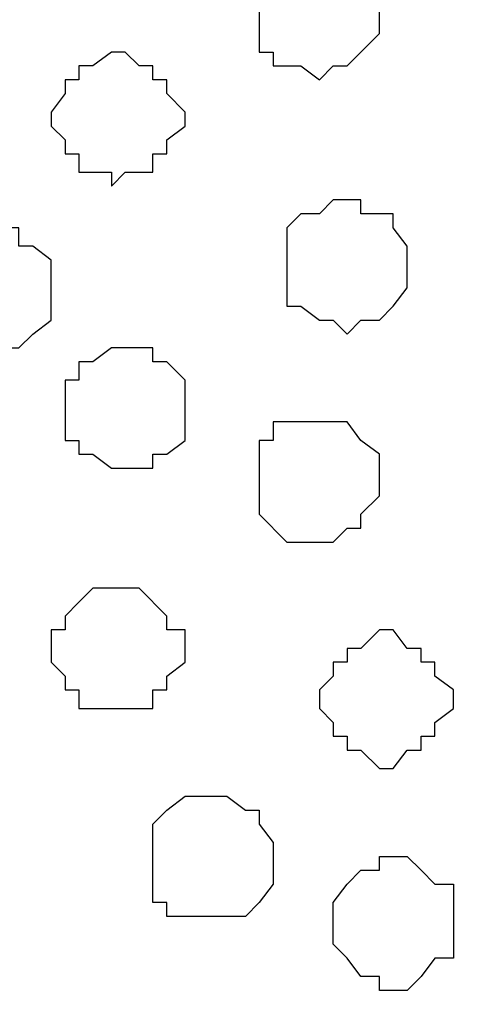
# Model space of a CAD drawing. Units: centimetres. Extents: x -8.5 to 8.8, y -9.9 to 13.4.
# Drawn here: x 1.4 to 1.6, y 0.2 to 0.6 of the extents above; entities that cross this region are included whole.
import ezdxf

# ---------------------------------------------------------------- set-up
doc = ezdxf.new("R2010")
doc.units = ezdxf.units.CM
doc.header["$MEASUREMENT"] = 0
doc.layers.add('Layer 1', color=7, linetype='Continuous')

msp = doc.modelspace()

# ---------------------------------------------------------------- linework, layer by layer
at = {"layer": 'Layer 1', "lineweight": 9}
for points, knots in [([(1.98258, -0.54257), (-0.93117, -0.54257), (-7.93397, -0.54257), (-7.93397, -0.54257), (-7.93397, -0.54257), (-7.93397, -0.54257), (-7.93397, 1.09573), (-7.93397, 1.09573), (-7.93397, 1.09573), (3.23071, 1.09573), (3.23071, 1.09573), (3.23071, 1.09573), (3.23071, 1.09573), (3.23125, -0.54257), (3.23125, -0.54257)], [0.5520104, 0.5520104, 0.5520104, 0.5520104, 0.75, 0.75, 0.75, 0.75, 1, 1, 1, 1.25, 1.25, 1.25, 1.25, 1.5, 1.5, 1.5, 1.5]), ([(1.61319, 0.07736), (1.71077, 0.40766), (1.83073, 0.81372), (1.83073, 0.81372), (1.83073, 0.81372), (1.83073, 0.81372), (1.83708, 0.83489), (1.83708, 0.83489), (1.83708, 0.83489), (1.83708, 0.83489), (1.83073, 0.85606), (1.83073, 0.85606), (1.83073, 0.85606), (1.83073, 0.85606), (1.82438, 0.87511), (1.82438, 0.87511), (1.82438, 0.87511), (1.82438, 0.87511), (1.81803, 0.88992), (1.81803, 0.88992), (1.81803, 0.88992), (1.81803, 0.88992), (1.78204, 0.92379), (1.78204, 0.92379), (1.78204, 0.92379), (1.78204, 0.92379), (1.74183, 0.94284), (1.74183, 0.94284), (1.74183, 0.94284), (1.74183, 0.94284), (1.68679, 0.96401), (1.68679, 0.96401), (1.68679, 0.96401), (1.68679, 0.96401), (1.62541, 0.97882), (1.62541, 0.97882), (1.62541, 0.97882), (1.62541, 0.97882), (1.48994, 0.99152), (1.48994, 0.99152), (1.48994, 0.99152), (1.48994, 0.99152), (1.42009, 0.98517), (1.42009, 0.98517), (1.42009, 0.98517), (1.42009, 0.98517), (1.35236, 0.97882), (1.35236, 0.97882), (1.35236, 0.97882), (1.35236, 0.97882), (1.29098, 0.96401), (1.29098, 0.96401), (1.29098, 0.96401), (1.29098, 0.96401), (1.23594, 0.94284), (1.23594, 0.94284), (1.23594, 0.94284), (1.23594, 0.94284), (1.19573, 0.92379), (1.19573, 0.92379), (1.19573, 0.92379), (1.19573, 0.92379), (1.16186, 0.88992), (1.16186, 0.88992), (1.16186, 0.88992), (1.16186, 0.88992), (1.15551, 0.87511), (1.15551, 0.87511), (1.15551, 0.87511), (1.15551, 0.87511), (1.14704, 0.85606), (1.14704, 0.85606), (1.14704, 0.85606), (1.14704, 0.85606), (1.14704, 0.81372), (1.14704, 0.81372), (1.14704, 0.81372), (1.14704, 0.81372), (1.27418, 0.386), (1.37362, 0.05145)], [1.020335, 1.020335, 1.020335, 1.020335, 1.05, 1.05, 1.05, 1.05, 1.1, 1.1, 1.1, 1.1, 1.15, 1.15, 1.15, 1.15, 1.2, 1.2, 1.2, 1.2, 1.25, 1.25, 1.25, 1.25, 1.3, 1.3, 1.3, 1.3, 1.35, 1.35, 1.35, 1.35, 1.4, 1.4, 1.4, 1.4, 1.45, 1.45, 1.45, 1.45, 1.5, 1.5, 1.5, 1.5, 1.55, 1.55, 1.55, 1.55, 1.6, 1.6, 1.6, 1.6, 1.65, 1.65, 1.65, 1.65, 1.7, 1.7, 1.7, 1.7, 1.75, 1.75, 1.75, 1.75, 1.8, 1.8, 1.8, 1.8, 1.85, 1.85, 1.85, 1.85, 1.9, 1.9, 1.9, 1.9, 1.95, 1.95, 1.95, 1.95, 1.9804457, 1.9804457, 1.9804457, 1.9804457]), ([(1.83233, 0.86501), (1.83233, 0.86501), (1.98255, 0.02551), (1.98255, 0.02551), (1.98255, 0.02551), (1.98255, 0.02551), (1.98255, 0.02551), (1.98255, 0.02551), (1.98255, 0.02551), (1.98255, 0.02551), (1.98255, 0.02551), (1.98255, 0.02551), (1.98255, 0.02551), (1.98255, 0.02551), (1.98255, 0.02551), (1.98255, 0.02551), (1.98255, 0.02551), (1.98255, 0.02551), (1.98255, 0.02551), (1.98255, 0.02551), (1.98255, 0.02551), (1.98255, 0.02551), (1.98255, 0.02551), (1.98255, 0.02551), (1.98255, 0.02551), (1.98255, 0.02551), (1.951, 0.02541), (1.951, 0.02541), (1.951, 0.02541), (1.951, 0.02541), (1.91325, 0.02529), (1.91325, 0.02529), (1.91325, 0.02529), (1.91325, 0.02529), (1.87553, 0.02516), (1.87553, 0.02516), (1.87553, 0.02516), (1.87553, 0.02516), (1.85088, 0.02508), (1.85088, 0.02508), (1.85088, 0.02508), (1.85088, 0.02508), (1.81972, 0.02498), (1.81972, 0.02498), (1.81972, 0.02498), (1.81972, 0.02498), (1.78528, 0.02487), (1.78528, 0.02487), (1.78528, 0.02487), (1.78528, 0.02487), (1.75241, 0.02477), (1.75241, 0.02477), (1.75241, 0.02477), (1.75241, 0.02477), (1.72861, 0.02469), (1.72861, 0.02469), (1.72861, 0.02469), (1.72861, 0.02469), (1.69167, 0.02568), (1.69167, 0.02568), (1.69167, 0.02568), (1.69167, 0.02568), (1.66042, 0.02652), (1.66042, 0.02652), (1.66042, 0.02652), (1.66042, 0.02652), (1.62744, 0.0274), (1.62744, 0.0274), (1.62744, 0.0274), (1.62744, 0.0274), (1.61907, 0.02762), (1.61907, 0.02762), (1.61907, 0.02762), (1.61907, 0.02762), (1.58502, 0.02854), (1.58502, 0.02854), (1.58502, 0.02854), (1.58502, 0.02854), (1.83233, 0.86501), (1.83233, 0.86501)], [0, 0, 0, 0, 0.05, 0.05, 0.05, 0.05, 0.1, 0.1, 0.1, 0.1, 0.15, 0.15, 0.15, 0.15, 0.2, 0.2, 0.2, 0.2, 0.25, 0.25, 0.25, 0.25, 0.3, 0.3, 0.3, 0.3, 0.35, 0.35, 0.35, 0.35, 0.4, 0.4, 0.4, 0.4, 0.45, 0.45, 0.45, 0.45, 0.5, 0.5, 0.5, 0.5, 0.55, 0.55, 0.55, 0.55, 0.6, 0.6, 0.6, 0.6, 0.65, 0.65, 0.65, 0.65, 0.7, 0.7, 0.7, 0.7, 0.75, 0.75, 0.75, 0.75, 0.8, 0.8, 0.8, 0.8, 0.85, 0.85, 0.85, 0.85, 0.9, 0.9, 0.9, 0.9, 0.95, 0.95, 0.95, 0.95, 1, 1, 1, 1])]:
    msp.add_open_spline(points, degree=3, knots=knots, dxfattribs=at)
at = {"layer": 'Layer 1', "color": 251}
for points, knots in [([(1.52541, 0.65969), (1.52541, 0.65969), (1.53176, 0.65969), (1.53176, 0.65969), (1.53176, 0.65969), (1.53176, 0.65969), (1.53176, 0.65334), (1.53176, 0.65334), (1.53176, 0.65334), (1.53176, 0.65334), (1.53811, 0.65334), (1.53811, 0.65334), (1.53811, 0.65334), (1.53811, 0.65334), (1.54446, 0.64488), (1.54446, 0.64488), (1.54446, 0.64488), (1.54446, 0.64488), (1.55293, 0.63853), (1.55293, 0.63853), (1.55293, 0.63853), (1.55293, 0.63853), (1.55293, 0.61948), (1.55293, 0.61948), (1.55293, 0.61948), (1.55293, 0.61948), (1.53811, 0.60466), (1.53811, 0.60466), (1.53811, 0.60466), (1.53811, 0.60466), (1.53176, 0.60466), (1.53176, 0.60466), (1.53176, 0.60466), (1.53176, 0.60466), (1.52541, 0.59831), (1.52541, 0.59831), (1.52541, 0.59831), (1.52541, 0.59831), (1.51694, 0.60466), (1.51694, 0.60466), (1.51694, 0.60466), (1.51694, 0.60466), (1.50424, 0.60466), (1.50424, 0.60466), (1.50424, 0.60466), (1.50424, 0.60466), (1.50424, 0.61101), (1.50424, 0.61101), (1.50424, 0.61101), (1.50424, 0.61101), (1.49789, 0.61101), (1.49789, 0.61101), (1.49789, 0.61101), (1.49789, 0.61101), (1.49789, 0.64488), (1.49789, 0.64488), (1.49789, 0.64488), (1.49789, 0.64488), (1.50424, 0.64488), (1.50424, 0.64488), (1.50424, 0.64488), (1.50424, 0.64488), (1.50424, 0.65334), (1.50424, 0.65334), (1.50424, 0.65334), (1.50424, 0.65334), (1.51059, 0.65334), (1.51059, 0.65334), (1.51059, 0.65334), (1.51059, 0.65334), (1.51694, 0.65969), (1.51694, 0.65969), (1.51694, 0.65969), (1.51694, 0.65969), (1.52541, 0.65969), (1.52541, 0.65969)], [0, 0, 0, 0, 0.052632, 0.052632, 0.052632, 0.052632, 0.105263, 0.105263, 0.105263, 0.105263, 0.157895, 0.157895, 0.157895, 0.157895, 0.210526, 0.210526, 0.210526, 0.210526, 0.263158, 0.263158, 0.263158, 0.263158, 0.315789, 0.315789, 0.315789, 0.315789, 0.368421, 0.368421, 0.368421, 0.368421, 0.421053, 0.421053, 0.421053, 0.421053, 0.473684, 0.473684, 0.473684, 0.473684, 0.526316, 0.526316, 0.526316, 0.526316, 0.578947, 0.578947, 0.578947, 0.578947, 0.631579, 0.631579, 0.631579, 0.631579, 0.684211, 0.684211, 0.684211, 0.684211, 0.736842, 0.736842, 0.736842, 0.736842, 0.789474, 0.789474, 0.789474, 0.789474, 0.842105, 0.842105, 0.842105, 0.842105, 0.894737, 0.894737, 0.894737, 0.894737, 0.947368, 0.947368, 0.947368, 0.947368, 1, 1, 1, 1]), ([(1.55293, 0.34643), (1.55293, 0.34643), (1.55928, 0.34643), (1.55928, 0.34643), (1.55928, 0.34643), (1.55928, 0.34643), (1.56563, 0.33796), (1.56563, 0.33796), (1.56563, 0.33796), (1.56563, 0.33796), (1.57198, 0.33796), (1.57198, 0.33796), (1.57198, 0.33796), (1.57198, 0.33796), (1.57198, 0.33161), (1.57198, 0.33161), (1.57198, 0.33161), (1.57198, 0.33161), (1.57833, 0.33161), (1.57833, 0.33161), (1.57833, 0.33161), (1.57833, 0.33161), (1.57833, 0.32526), (1.57833, 0.32526), (1.57833, 0.32526), (1.57833, 0.32526), (1.58679, 0.31891), (1.58679, 0.31891), (1.58679, 0.31891), (1.58679, 0.31891), (1.58679, 0.31044), (1.58679, 0.31044), (1.58679, 0.31044), (1.58679, 0.31044), (1.57833, 0.30409), (1.57833, 0.30409), (1.57833, 0.30409), (1.57833, 0.30409), (1.57833, 0.29774), (1.57833, 0.29774), (1.57833, 0.29774), (1.57833, 0.29774), (1.57198, 0.29774), (1.57198, 0.29774), (1.57198, 0.29774), (1.57198, 0.29774), (1.57198, 0.29139), (1.57198, 0.29139), (1.57198, 0.29139), (1.57198, 0.29139), (1.56563, 0.29139), (1.56563, 0.29139), (1.56563, 0.29139), (1.56563, 0.29139), (1.55928, 0.28293), (1.55928, 0.28293), (1.55928, 0.28293), (1.55928, 0.28293), (1.55293, 0.28293), (1.55293, 0.28293), (1.55293, 0.28293), (1.55293, 0.28293), (1.54446, 0.29139), (1.54446, 0.29139), (1.54446, 0.29139), (1.54446, 0.29139), (1.53811, 0.29139), (1.53811, 0.29139), (1.53811, 0.29139), (1.53811, 0.29139), (1.53811, 0.29774), (1.53811, 0.29774), (1.53811, 0.29774), (1.53811, 0.29774), (1.53176, 0.29774), (1.53176, 0.29774), (1.53176, 0.29774), (1.53176, 0.29774), (1.53176, 0.30409), (1.53176, 0.30409), (1.53176, 0.30409), (1.53176, 0.30409), (1.52541, 0.31044), (1.52541, 0.31044), (1.52541, 0.31044), (1.52541, 0.31044), (1.52541, 0.31891), (1.52541, 0.31891), (1.52541, 0.31891), (1.52541, 0.31891), (1.53176, 0.32526), (1.53176, 0.32526), (1.53176, 0.32526), (1.53176, 0.32526), (1.53176, 0.33161), (1.53176, 0.33161), (1.53176, 0.33161), (1.53176, 0.33161), (1.53811, 0.33161), (1.53811, 0.33161), (1.53811, 0.33161), (1.53811, 0.33161), (1.53811, 0.33796), (1.53811, 0.33796), (1.53811, 0.33796), (1.53811, 0.33796), (1.54446, 0.33796), (1.54446, 0.33796), (1.54446, 0.33796), (1.54446, 0.33796), (1.55293, 0.34643), (1.55293, 0.34643)], [0, 0, 0, 0, 0.035714, 0.035714, 0.035714, 0.035714, 0.071429, 0.071429, 0.071429, 0.071429, 0.107143, 0.107143, 0.107143, 0.107143, 0.142857, 0.142857, 0.142857, 0.142857, 0.178571, 0.178571, 0.178571, 0.178571, 0.214286, 0.214286, 0.214286, 0.214286, 0.25, 0.25, 0.25, 0.25, 0.285714, 0.285714, 0.285714, 0.285714, 0.321429, 0.321429, 0.321429, 0.321429, 0.357143, 0.357143, 0.357143, 0.357143, 0.392857, 0.392857, 0.392857, 0.392857, 0.428571, 0.428571, 0.428571, 0.428571, 0.464286, 0.464286, 0.464286, 0.464286, 0.5, 0.5, 0.5, 0.5, 0.535714, 0.535714, 0.535714, 0.535714, 0.571429, 0.571429, 0.571429, 0.571429, 0.607143, 0.607143, 0.607143, 0.607143, 0.642857, 0.642857, 0.642857, 0.642857, 0.678571, 0.678571, 0.678571, 0.678571, 0.714286, 0.714286, 0.714286, 0.714286, 0.75, 0.75, 0.75, 0.75, 0.785714, 0.785714, 0.785714, 0.785714, 0.821429, 0.821429, 0.821429, 0.821429, 0.857143, 0.857143, 0.857143, 0.857143, 0.892857, 0.892857, 0.892857, 0.892857, 0.928571, 0.928571, 0.928571, 0.928571, 0.964286, 0.964286, 0.964286, 0.964286, 1, 1, 1, 1])]:
    msp.add_open_spline(points, degree=3, knots=knots, dxfattribs=at)
at = {"layer": 'Layer 1', "color": 253}
for points, knots in [([(1.43016, 0.61101), (1.43016, 0.61101), (1.43651, 0.61101), (1.43651, 0.61101), (1.43651, 0.61101), (1.43651, 0.61101), (1.44286, 0.60466), (1.44286, 0.60466), (1.44286, 0.60466), (1.44286, 0.60466), (1.44921, 0.60466), (1.44921, 0.60466), (1.44921, 0.60466), (1.44921, 0.60466), (1.44921, 0.59831), (1.44921, 0.59831), (1.44921, 0.59831), (1.44921, 0.59831), (1.45556, 0.59831), (1.45556, 0.59831), (1.45556, 0.59831), (1.45556, 0.59831), (1.45556, 0.59196), (1.45556, 0.59196), (1.45556, 0.59196), (1.45556, 0.59196), (1.46403, 0.58349), (1.46403, 0.58349), (1.46403, 0.58349), (1.46403, 0.58349), (1.46403, 0.57714), (1.46403, 0.57714), (1.46403, 0.57714), (1.46403, 0.57714), (1.45556, 0.57079), (1.45556, 0.57079), (1.45556, 0.57079), (1.45556, 0.57079), (1.45556, 0.56444), (1.45556, 0.56444), (1.45556, 0.56444), (1.45556, 0.56444), (1.44921, 0.56444), (1.44921, 0.56444), (1.44921, 0.56444), (1.44921, 0.56444), (1.44921, 0.55598), (1.44921, 0.55598), (1.44921, 0.55598), (1.44921, 0.55598), (1.43651, 0.55598), (1.43651, 0.55598), (1.43651, 0.55598), (1.43651, 0.55598), (1.43016, 0.54963), (1.43016, 0.54963), (1.43016, 0.54963), (1.43016, 0.54963), (1.43016, 0.55598), (1.43016, 0.55598), (1.43016, 0.55598), (1.43016, 0.55598), (1.41534, 0.55598), (1.41534, 0.55598), (1.41534, 0.55598), (1.41534, 0.55598), (1.41534, 0.56444), (1.41534, 0.56444), (1.41534, 0.56444), (1.41534, 0.56444), (1.40899, 0.56444), (1.40899, 0.56444), (1.40899, 0.56444), (1.40899, 0.56444), (1.40899, 0.57079), (1.40899, 0.57079), (1.40899, 0.57079), (1.40899, 0.57079), (1.40264, 0.57714), (1.40264, 0.57714), (1.40264, 0.57714), (1.40264, 0.57714), (1.40264, 0.58349), (1.40264, 0.58349), (1.40264, 0.58349), (1.40264, 0.58349), (1.40899, 0.59196), (1.40899, 0.59196), (1.40899, 0.59196), (1.40899, 0.59196), (1.40899, 0.59831), (1.40899, 0.59831), (1.40899, 0.59831), (1.40899, 0.59831), (1.41534, 0.59831), (1.41534, 0.59831), (1.41534, 0.59831), (1.41534, 0.59831), (1.41534, 0.60466), (1.41534, 0.60466), (1.41534, 0.60466), (1.41534, 0.60466), (1.42169, 0.60466), (1.42169, 0.60466), (1.42169, 0.60466), (1.42169, 0.60466), (1.43016, 0.61101), (1.43016, 0.61101)], [0, 0, 0, 0, 0.037037, 0.037037, 0.037037, 0.037037, 0.074074, 0.074074, 0.074074, 0.074074, 0.111111, 0.111111, 0.111111, 0.111111, 0.148148, 0.148148, 0.148148, 0.148148, 0.185185, 0.185185, 0.185185, 0.185185, 0.222222, 0.222222, 0.222222, 0.222222, 0.259259, 0.259259, 0.259259, 0.259259, 0.296296, 0.296296, 0.296296, 0.296296, 0.333333, 0.333333, 0.333333, 0.333333, 0.37037, 0.37037, 0.37037, 0.37037, 0.407407, 0.407407, 0.407407, 0.407407, 0.444444, 0.444444, 0.444444, 0.444444, 0.481481, 0.481481, 0.481481, 0.481481, 0.518519, 0.518519, 0.518519, 0.518519, 0.555556, 0.555556, 0.555556, 0.555556, 0.592593, 0.592593, 0.592593, 0.592593, 0.62963, 0.62963, 0.62963, 0.62963, 0.666667, 0.666667, 0.666667, 0.666667, 0.703704, 0.703704, 0.703704, 0.703704, 0.740741, 0.740741, 0.740741, 0.740741, 0.777778, 0.777778, 0.777778, 0.777778, 0.814815, 0.814815, 0.814815, 0.814815, 0.851852, 0.851852, 0.851852, 0.851852, 0.888889, 0.888889, 0.888889, 0.888889, 0.925926, 0.925926, 0.925926, 0.925926, 0.962963, 0.962963, 0.962963, 0.962963, 1, 1, 1, 1]), ([(1.53811, 0.54328), (1.53811, 0.54328), (1.54446, 0.54328), (1.54446, 0.54328), (1.54446, 0.54328), (1.54446, 0.54328), (1.54446, 0.53693), (1.54446, 0.53693), (1.54446, 0.53693), (1.54446, 0.53693), (1.55928, 0.53693), (1.55928, 0.53693), (1.55928, 0.53693), (1.55928, 0.53693), (1.55928, 0.53058), (1.55928, 0.53058), (1.55928, 0.53058), (1.55928, 0.53058), (1.56563, 0.52211), (1.56563, 0.52211), (1.56563, 0.52211), (1.56563, 0.52211), (1.56563, 0.50306), (1.56563, 0.50306), (1.56563, 0.50306), (1.56563, 0.50306), (1.55928, 0.49459), (1.55928, 0.49459), (1.55928, 0.49459), (1.55928, 0.49459), (1.55293, 0.48824), (1.55293, 0.48824), (1.55293, 0.48824), (1.55293, 0.48824), (1.54446, 0.48824), (1.54446, 0.48824), (1.54446, 0.48824), (1.54446, 0.48824), (1.53811, 0.48189), (1.53811, 0.48189), (1.53811, 0.48189), (1.53811, 0.48189), (1.53176, 0.48824), (1.53176, 0.48824), (1.53176, 0.48824), (1.53176, 0.48824), (1.52541, 0.48824), (1.52541, 0.48824), (1.52541, 0.48824), (1.52541, 0.48824), (1.51694, 0.49459), (1.51694, 0.49459), (1.51694, 0.49459), (1.51694, 0.49459), (1.51059, 0.49459), (1.51059, 0.49459), (1.51059, 0.49459), (1.51059, 0.49459), (1.51059, 0.53058), (1.51059, 0.53058), (1.51059, 0.53058), (1.51059, 0.53058), (1.51694, 0.53693), (1.51694, 0.53693), (1.51694, 0.53693), (1.51694, 0.53693), (1.52541, 0.53693), (1.52541, 0.53693), (1.52541, 0.53693), (1.52541, 0.53693), (1.53176, 0.54328), (1.53176, 0.54328), (1.53176, 0.54328), (1.53176, 0.54328), (1.53811, 0.54328), (1.53811, 0.54328)], [0, 0, 0, 0, 0.052632, 0.052632, 0.052632, 0.052632, 0.105263, 0.105263, 0.105263, 0.105263, 0.157895, 0.157895, 0.157895, 0.157895, 0.210526, 0.210526, 0.210526, 0.210526, 0.263158, 0.263158, 0.263158, 0.263158, 0.315789, 0.315789, 0.315789, 0.315789, 0.368421, 0.368421, 0.368421, 0.368421, 0.421053, 0.421053, 0.421053, 0.421053, 0.473684, 0.473684, 0.473684, 0.473684, 0.526316, 0.526316, 0.526316, 0.526316, 0.578947, 0.578947, 0.578947, 0.578947, 0.631579, 0.631579, 0.631579, 0.631579, 0.684211, 0.684211, 0.684211, 0.684211, 0.736842, 0.736842, 0.736842, 0.736842, 0.789474, 0.789474, 0.789474, 0.789474, 0.842105, 0.842105, 0.842105, 0.842105, 0.894737, 0.894737, 0.894737, 0.894737, 0.947368, 0.947368, 0.947368, 0.947368, 1, 1, 1, 1]), ([(1.37513, 0.53058), (1.37513, 0.53058), (1.38783, 0.53058), (1.38783, 0.53058), (1.38783, 0.53058), (1.38783, 0.53058), (1.38783, 0.52211), (1.38783, 0.52211), (1.38783, 0.52211), (1.38783, 0.52211), (1.39418, 0.52211), (1.39418, 0.52211), (1.39418, 0.52211), (1.39418, 0.52211), (1.40264, 0.51576), (1.40264, 0.51576), (1.40264, 0.51576), (1.40264, 0.51576), (1.40264, 0.48824), (1.40264, 0.48824), (1.40264, 0.48824), (1.40264, 0.48824), (1.39418, 0.48189), (1.39418, 0.48189), (1.39418, 0.48189), (1.39418, 0.48189), (1.38783, 0.47554), (1.38783, 0.47554), (1.38783, 0.47554), (1.38783, 0.47554), (1.36031, 0.47554), (1.36031, 0.47554), (1.36031, 0.47554), (1.36031, 0.47554), (1.35396, 0.48189), (1.35396, 0.48189), (1.35396, 0.48189), (1.35396, 0.48189), (1.35396, 0.48824), (1.35396, 0.48824), (1.35396, 0.48824), (1.35396, 0.48824), (1.34761, 0.48824), (1.34761, 0.48824), (1.34761, 0.48824), (1.34761, 0.48824), (1.34761, 0.50941), (1.34761, 0.50941), (1.34761, 0.50941), (1.34761, 0.50941), (1.35396, 0.51576), (1.35396, 0.51576), (1.35396, 0.51576), (1.35396, 0.51576), (1.35396, 0.52211), (1.35396, 0.52211), (1.35396, 0.52211), (1.35396, 0.52211), (1.36031, 0.52211), (1.36031, 0.52211), (1.36031, 0.52211), (1.36031, 0.52211), (1.36031, 0.53058), (1.36031, 0.53058), (1.36031, 0.53058), (1.36031, 0.53058), (1.37513, 0.53058), (1.37513, 0.53058)], [0, 0, 0, 0, 0.058824, 0.058824, 0.058824, 0.058824, 0.117647, 0.117647, 0.117647, 0.117647, 0.176471, 0.176471, 0.176471, 0.176471, 0.235294, 0.235294, 0.235294, 0.235294, 0.294118, 0.294118, 0.294118, 0.294118, 0.352941, 0.352941, 0.352941, 0.352941, 0.411765, 0.411765, 0.411765, 0.411765, 0.470588, 0.470588, 0.470588, 0.470588, 0.529412, 0.529412, 0.529412, 0.529412, 0.588235, 0.588235, 0.588235, 0.588235, 0.647059, 0.647059, 0.647059, 0.647059, 0.705882, 0.705882, 0.705882, 0.705882, 0.764706, 0.764706, 0.764706, 0.764706, 0.823529, 0.823529, 0.823529, 0.823529, 0.882353, 0.882353, 0.882353, 0.882353, 0.941176, 0.941176, 0.941176, 0.941176, 1, 1, 1, 1]), ([(1.52541, 0.44168), (1.52541, 0.44168), (1.53811, 0.44168), (1.53811, 0.44168), (1.53811, 0.44168), (1.53811, 0.44168), (1.54446, 0.43321), (1.54446, 0.43321), (1.54446, 0.43321), (1.54446, 0.43321), (1.55293, 0.42686), (1.55293, 0.42686), (1.55293, 0.42686), (1.55293, 0.42686), (1.55293, 0.40781), (1.55293, 0.40781), (1.55293, 0.40781), (1.55293, 0.40781), (1.54446, 0.39934), (1.54446, 0.39934), (1.54446, 0.39934), (1.54446, 0.39934), (1.54446, 0.39299), (1.54446, 0.39299), (1.54446, 0.39299), (1.54446, 0.39299), (1.53811, 0.39299), (1.53811, 0.39299), (1.53811, 0.39299), (1.53811, 0.39299), (1.53176, 0.38664), (1.53176, 0.38664), (1.53176, 0.38664), (1.53176, 0.38664), (1.51059, 0.38664), (1.51059, 0.38664), (1.51059, 0.38664), (1.51059, 0.38664), (1.49789, 0.39934), (1.49789, 0.39934), (1.49789, 0.39934), (1.49789, 0.39934), (1.49789, 0.43321), (1.49789, 0.43321), (1.49789, 0.43321), (1.49789, 0.43321), (1.50424, 0.43321), (1.50424, 0.43321), (1.50424, 0.43321), (1.50424, 0.43321), (1.50424, 0.44168), (1.50424, 0.44168), (1.50424, 0.44168), (1.50424, 0.44168), (1.52541, 0.44168), (1.52541, 0.44168)], [0, 0, 0, 0, 0.071429, 0.071429, 0.071429, 0.071429, 0.142857, 0.142857, 0.142857, 0.142857, 0.214286, 0.214286, 0.214286, 0.214286, 0.285714, 0.285714, 0.285714, 0.285714, 0.357143, 0.357143, 0.357143, 0.357143, 0.428571, 0.428571, 0.428571, 0.428571, 0.5, 0.5, 0.5, 0.5, 0.571429, 0.571429, 0.571429, 0.571429, 0.642857, 0.642857, 0.642857, 0.642857, 0.714286, 0.714286, 0.714286, 0.714286, 0.785714, 0.785714, 0.785714, 0.785714, 0.857143, 0.857143, 0.857143, 0.857143, 0.928571, 0.928571, 0.928571, 0.928571, 1, 1, 1, 1]), ([(1.43651, 0.36548), (1.43651, 0.36548), (1.44286, 0.36548), (1.44286, 0.36548), (1.44286, 0.36548), (1.44286, 0.36548), (1.45556, 0.35278), (1.45556, 0.35278), (1.45556, 0.35278), (1.45556, 0.35278), (1.45556, 0.34643), (1.45556, 0.34643), (1.45556, 0.34643), (1.45556, 0.34643), (1.46403, 0.34643), (1.46403, 0.34643), (1.46403, 0.34643), (1.46403, 0.34643), (1.46403, 0.33161), (1.46403, 0.33161), (1.46403, 0.33161), (1.46403, 0.33161), (1.45556, 0.32526), (1.45556, 0.32526), (1.45556, 0.32526), (1.45556, 0.32526), (1.45556, 0.31891), (1.45556, 0.31891), (1.45556, 0.31891), (1.45556, 0.31891), (1.44921, 0.31891), (1.44921, 0.31891), (1.44921, 0.31891), (1.44921, 0.31891), (1.44921, 0.31044), (1.44921, 0.31044), (1.44921, 0.31044), (1.44921, 0.31044), (1.41534, 0.31044), (1.41534, 0.31044), (1.41534, 0.31044), (1.41534, 0.31044), (1.41534, 0.31891), (1.41534, 0.31891), (1.41534, 0.31891), (1.41534, 0.31891), (1.40899, 0.31891), (1.40899, 0.31891), (1.40899, 0.31891), (1.40899, 0.31891), (1.40899, 0.32526), (1.40899, 0.32526), (1.40899, 0.32526), (1.40899, 0.32526), (1.40264, 0.33161), (1.40264, 0.33161), (1.40264, 0.33161), (1.40264, 0.33161), (1.40264, 0.34643), (1.40264, 0.34643), (1.40264, 0.34643), (1.40264, 0.34643), (1.40899, 0.34643), (1.40899, 0.34643), (1.40899, 0.34643), (1.40899, 0.34643), (1.40899, 0.35278), (1.40899, 0.35278), (1.40899, 0.35278), (1.40899, 0.35278), (1.41534, 0.35913), (1.41534, 0.35913), (1.41534, 0.35913), (1.41534, 0.35913), (1.42169, 0.36548), (1.42169, 0.36548), (1.42169, 0.36548), (1.42169, 0.36548), (1.43651, 0.36548), (1.43651, 0.36548)], [0, 0, 0, 0, 0.05, 0.05, 0.05, 0.05, 0.1, 0.1, 0.1, 0.1, 0.15, 0.15, 0.15, 0.15, 0.2, 0.2, 0.2, 0.2, 0.25, 0.25, 0.25, 0.25, 0.3, 0.3, 0.3, 0.3, 0.35, 0.35, 0.35, 0.35, 0.4, 0.4, 0.4, 0.4, 0.45, 0.45, 0.45, 0.45, 0.5, 0.5, 0.5, 0.5, 0.55, 0.55, 0.55, 0.55, 0.6, 0.6, 0.6, 0.6, 0.65, 0.65, 0.65, 0.65, 0.7, 0.7, 0.7, 0.7, 0.75, 0.75, 0.75, 0.75, 0.8, 0.8, 0.8, 0.8, 0.85, 0.85, 0.85, 0.85, 0.9, 0.9, 0.9, 0.9, 0.95, 0.95, 0.95, 0.95, 1, 1, 1, 1]), ([(1.47673, 0.21519), (1.47673, 0.21519), (1.49154, 0.21519), (1.49154, 0.21519), (1.49154, 0.21519), (1.49154, 0.21519), (1.49789, 0.22154), (1.49789, 0.22154), (1.49789, 0.22154), (1.49789, 0.22154), (1.50424, 0.23001), (1.50424, 0.23001), (1.50424, 0.23001), (1.50424, 0.23001), (1.50424, 0.24906), (1.50424, 0.24906), (1.50424, 0.24906), (1.50424, 0.24906), (1.49789, 0.25753), (1.49789, 0.25753), (1.49789, 0.25753), (1.49789, 0.25753), (1.49789, 0.26388), (1.49789, 0.26388), (1.49789, 0.26388), (1.49789, 0.26388), (1.49154, 0.26388), (1.49154, 0.26388), (1.49154, 0.26388), (1.49154, 0.26388), (1.48308, 0.27023), (1.48308, 0.27023), (1.48308, 0.27023), (1.48308, 0.27023), (1.46403, 0.27023), (1.46403, 0.27023), (1.46403, 0.27023), (1.46403, 0.27023), (1.45556, 0.26388), (1.45556, 0.26388), (1.45556, 0.26388), (1.45556, 0.26388), (1.44921, 0.25753), (1.44921, 0.25753), (1.44921, 0.25753), (1.44921, 0.25753), (1.44921, 0.22154), (1.44921, 0.22154), (1.44921, 0.22154), (1.44921, 0.22154), (1.45556, 0.22154), (1.45556, 0.22154), (1.45556, 0.22154), (1.45556, 0.22154), (1.45556, 0.21519), (1.45556, 0.21519), (1.45556, 0.21519), (1.45556, 0.21519), (1.47673, 0.21519), (1.47673, 0.21519)], [0, 0, 0, 0, 0.066667, 0.066667, 0.066667, 0.066667, 0.133333, 0.133333, 0.133333, 0.133333, 0.2, 0.2, 0.2, 0.2, 0.266667, 0.266667, 0.266667, 0.266667, 0.333333, 0.333333, 0.333333, 0.333333, 0.4, 0.4, 0.4, 0.4, 0.466667, 0.466667, 0.466667, 0.466667, 0.533333, 0.533333, 0.533333, 0.533333, 0.6, 0.6, 0.6, 0.6, 0.666667, 0.666667, 0.666667, 0.666667, 0.733333, 0.733333, 0.733333, 0.733333, 0.8, 0.8, 0.8, 0.8, 0.866667, 0.866667, 0.866667, 0.866667, 0.933333, 0.933333, 0.933333, 0.933333, 1, 1, 1, 1]), ([(1.55928, 0.18133), (1.55928, 0.18133), (1.56563, 0.18133), (1.56563, 0.18133), (1.56563, 0.18133), (1.56563, 0.18133), (1.57198, 0.18768), (1.57198, 0.18768), (1.57198, 0.18768), (1.57198, 0.18768), (1.57833, 0.19614), (1.57833, 0.19614), (1.57833, 0.19614), (1.57833, 0.19614), (1.58679, 0.19614), (1.58679, 0.19614), (1.58679, 0.19614), (1.58679, 0.19614), (1.58679, 0.23001), (1.58679, 0.23001), (1.58679, 0.23001), (1.58679, 0.23001), (1.57833, 0.23001), (1.57833, 0.23001), (1.57833, 0.23001), (1.57833, 0.23001), (1.57198, 0.23636), (1.57198, 0.23636), (1.57198, 0.23636), (1.57198, 0.23636), (1.56563, 0.24271), (1.56563, 0.24271), (1.56563, 0.24271), (1.56563, 0.24271), (1.55293, 0.24271), (1.55293, 0.24271), (1.55293, 0.24271), (1.55293, 0.24271), (1.55293, 0.23636), (1.55293, 0.23636), (1.55293, 0.23636), (1.55293, 0.23636), (1.54446, 0.23636), (1.54446, 0.23636), (1.54446, 0.23636), (1.54446, 0.23636), (1.53811, 0.23001), (1.53811, 0.23001), (1.53811, 0.23001), (1.53811, 0.23001), (1.53176, 0.22154), (1.53176, 0.22154), (1.53176, 0.22154), (1.53176, 0.22154), (1.53176, 0.20249), (1.53176, 0.20249), (1.53176, 0.20249), (1.53176, 0.20249), (1.53811, 0.19614), (1.53811, 0.19614), (1.53811, 0.19614), (1.53811, 0.19614), (1.54446, 0.18768), (1.54446, 0.18768), (1.54446, 0.18768), (1.54446, 0.18768), (1.55293, 0.18768), (1.55293, 0.18768), (1.55293, 0.18768), (1.55293, 0.18768), (1.55293, 0.18133), (1.55293, 0.18133), (1.55293, 0.18133), (1.55293, 0.18133), (1.55928, 0.18133), (1.55928, 0.18133)], [0, 0, 0, 0, 0.052632, 0.052632, 0.052632, 0.052632, 0.105263, 0.105263, 0.105263, 0.105263, 0.157895, 0.157895, 0.157895, 0.157895, 0.210526, 0.210526, 0.210526, 0.210526, 0.263158, 0.263158, 0.263158, 0.263158, 0.315789, 0.315789, 0.315789, 0.315789, 0.368421, 0.368421, 0.368421, 0.368421, 0.421053, 0.421053, 0.421053, 0.421053, 0.473684, 0.473684, 0.473684, 0.473684, 0.526316, 0.526316, 0.526316, 0.526316, 0.578947, 0.578947, 0.578947, 0.578947, 0.631579, 0.631579, 0.631579, 0.631579, 0.684211, 0.684211, 0.684211, 0.684211, 0.736842, 0.736842, 0.736842, 0.736842, 0.789474, 0.789474, 0.789474, 0.789474, 0.842105, 0.842105, 0.842105, 0.842105, 0.894737, 0.894737, 0.894737, 0.894737, 0.947368, 0.947368, 0.947368, 0.947368, 1, 1, 1, 1])]:
    msp.add_open_spline(points, degree=3, knots=knots, dxfattribs=at)
at = {"layer": 'Layer 1', "color": 8}
msp.add_open_spline([(1.43651, 0.47554), (1.43651, 0.47554), (1.44921, 0.47554), (1.44921, 0.47554), (1.44921, 0.47554), (1.44921, 0.47554), (1.44921, 0.46919), (1.44921, 0.46919), (1.44921, 0.46919), (1.44921, 0.46919), (1.45556, 0.46919), (1.45556, 0.46919), (1.45556, 0.46919), (1.45556, 0.46919), (1.46403, 0.46073), (1.46403, 0.46073), (1.46403, 0.46073), (1.46403, 0.46073), (1.46403, 0.43321), (1.46403, 0.43321), (1.46403, 0.43321), (1.46403, 0.43321), (1.45556, 0.42686), (1.45556, 0.42686), (1.45556, 0.42686), (1.45556, 0.42686), (1.44921, 0.42686), (1.44921, 0.42686), (1.44921, 0.42686), (1.44921, 0.42686), (1.44921, 0.42051), (1.44921, 0.42051), (1.44921, 0.42051), (1.44921, 0.42051), (1.43016, 0.42051), (1.43016, 0.42051), (1.43016, 0.42051), (1.43016, 0.42051), (1.42169, 0.42686), (1.42169, 0.42686), (1.42169, 0.42686), (1.42169, 0.42686), (1.41534, 0.42686), (1.41534, 0.42686), (1.41534, 0.42686), (1.41534, 0.42686), (1.41534, 0.43321), (1.41534, 0.43321), (1.41534, 0.43321), (1.41534, 0.43321), (1.40899, 0.43321), (1.40899, 0.43321), (1.40899, 0.43321), (1.40899, 0.43321), (1.40899, 0.46073), (1.40899, 0.46073), (1.40899, 0.46073), (1.40899, 0.46073), (1.41534, 0.46073), (1.41534, 0.46073), (1.41534, 0.46073), (1.41534, 0.46073), (1.41534, 0.46919), (1.41534, 0.46919), (1.41534, 0.46919), (1.41534, 0.46919), (1.42169, 0.46919), (1.42169, 0.46919), (1.42169, 0.46919), (1.42169, 0.46919), (1.43016, 0.47554), (1.43016, 0.47554), (1.43016, 0.47554), (1.43016, 0.47554), (1.43651, 0.47554), (1.43651, 0.47554)], degree=3, knots=[0, 0, 0, 0, 0.052632, 0.052632, 0.052632, 0.052632, 0.105263, 0.105263, 0.105263, 0.105263, 0.157895, 0.157895, 0.157895, 0.157895, 0.210526, 0.210526, 0.210526, 0.210526, 0.263158, 0.263158, 0.263158, 0.263158, 0.315789, 0.315789, 0.315789, 0.315789, 0.368421, 0.368421, 0.368421, 0.368421, 0.421053, 0.421053, 0.421053, 0.421053, 0.473684, 0.473684, 0.473684, 0.473684, 0.526316, 0.526316, 0.526316, 0.526316, 0.578947, 0.578947, 0.578947, 0.578947, 0.631579, 0.631579, 0.631579, 0.631579, 0.684211, 0.684211, 0.684211, 0.684211, 0.736842, 0.736842, 0.736842, 0.736842, 0.789474, 0.789474, 0.789474, 0.789474, 0.842105, 0.842105, 0.842105, 0.842105, 0.894737, 0.894737, 0.894737, 0.894737, 0.947368, 0.947368, 0.947368, 0.947368, 1, 1, 1, 1], dxfattribs=at)

doc.saveas('drawing.dxf')
